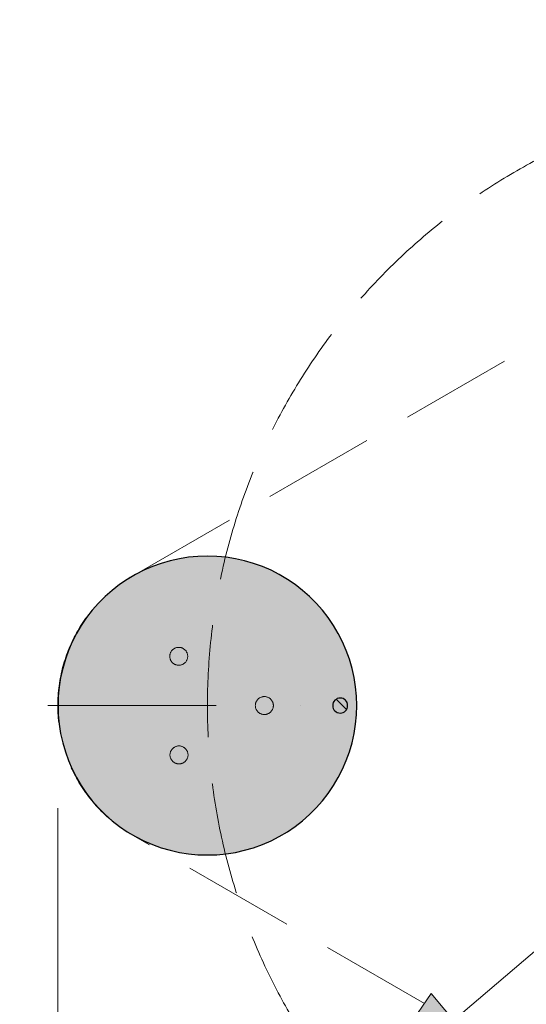
# Model space of a CAD drawing. Units: millimetres. Extents: x -11404 to -5419, y -5794 to 1513.
# Drawn here: x -8735 to -8193, y -3881 to -2826 of the extents above; entities that cross this region are included whole.
import ezdxf

# ---------------------------------------------------------------- set-up
doc = ezdxf.new("R2010")
doc.units = ezdxf.units.MM
doc.header["$MEASUREMENT"] = 0
doc.linetypes.add('Krawędzie ukryte', pattern=[170, 120, -50])
doc.linetypes.add('Kropki i Kreski', pattern=[360, 180, -90, 0, -90])
for name, color, linetype, lineweight in [('0_Nr_pióra__1_Nr_pióra__7', 7, 'Continuous', 13), ('2D - Ogólne_Nr_pióra__1', 7, 'Continuous', 13), ('2D - Ogólne_Nr_pióra__19', 255, 'Continuous', 0), ('2D - Ogólne_Nr_pióra__27', 7, 'Continuous', 25), ('Konstrukcja - Stropy_Nr_pióra__1', 7, 'Continuous', 13), ('Wnętrze - Umeblowanie_Nr_pióra__1', 7, 'Continuous', 13), ('Wymiarowanie - Ogólne_Nr_pióra__1', 7, 'Continuous', 13)]:
    doc.layers.add(name, color=color, linetype=linetype, lineweight=lineweight)
doc.layers.add('Wymiarowanie - Ogólne', color=7, linetype='Continuous')
doc.styles.add('GENERATED_STYLE_1', font='txt')
doc.dimstyles.new('GENERATED_STYLE__1', dxfattribs={"dimtxt": 150, "dimasz": 137.681159, "dimexe": 0.18, "dimexo": 10, "dimgap": 0.09, "dimtad": 1, "dimtih": 1, "dimtoh": 1, "dimdec": 0, "dimzin": 0, "dimdsep": 46, "dimtxsty": 'GENERATED_STYLE_1', "dimblk": 'ARROWHEAD_5', "dimblk1": 'ARROWHEAD_5', "dimblk2": 'ARROWHEAD_5', "dimcen": 0.09, "dimclrd": 7, "dimclre": 7, "dimclrt": 7, "dimadec": 0, "dimazin": 0, "dimtfac": 1, "dimtdec": 4, "dimtmove": 0, "dimatfit": 3, "dimfxl": 0, "dimtolj": 1, "dimtzin": 0, "dimarcsym": 0})
doc.dimstyles.new('GENERATED_STYLE__5', dxfattribs={"dimtxt": 150, "dimasz": 137.681159, "dimexe": 0.18, "dimexo": 40, "dimgap": 0.09, "dimtad": 1, "dimtih": 1, "dimtoh": 1, "dimdec": 0, "dimzin": 0, "dimdsep": 46, "dimtxsty": 'GENERATED_STYLE_1', "dimblk": 'ARROWHEAD_5', "dimblk1": 'ARROWHEAD_5', "dimblk2": 'ARROWHEAD_5', "dimcen": 0.09, "dimclrd": 7, "dimclre": 7, "dimclrt": 7, "dimadec": 0, "dimazin": 0, "dimtfac": 1, "dimtdec": 4, "dimtmove": 0, "dimatfit": 3, "dimfxl": 0, "dimtolj": 1, "dimtzin": 0, "dimarcsym": 0})

# ---------------------------------------------------------------- blocks, each defined once
blk = doc.blocks.new('*D151')
at = {"layer": 'Wymiarowanie - Ogólne', "linetype": 'Continuous', "lineweight": 0, "true_color": 0x000000}
for points in [[(-8694.4, -4624.8), (-8554.5, -4662.3), (-8554.5, -4587.3)], [(-7384, -4624.8), (-7523.9, -4587.3), (-7523.9, -4662.3)]]:
    blk.add_hatch(color=18, dxfattribs=at).paths.add_polyline_path(points)
at = {"layer": 'Wymiarowanie - Ogólne_Nr_pióra__1', "linetype": 'Continuous'}
for p, q in [((-8694.4, -4760.7), (-8694.4, -3670.6)), ((-7384, -4760.7), (-7384, -3706.1)), ((-8694.4, -4624.8), (-8554.5, -4587.3)), ((-8554.5, -4587.3), (-8554.5, -4662.3)), ((-7384, -4624.8), (-7523.9, -4587.3)), ((-7523.9, -4662.3), (-7523.9, -4587.3)), ((-8694.4, -4624.8), (-8554.5, -4662.3)), ((-8554.5, -4624.8), (-7523.9, -4624.8)), ((-7384, -4624.8), (-7523.9, -4662.3))]:
    blk.add_line(p, q, dxfattribs=at)
at = {"layer": 'Wymiarowanie - Ogólne_Nr_pióra__1', "insert": (-8295.7, -4594.8), "char_height": 150, "attachment_point": 7, "style": 'GENERATED_STYLE_1'}
blk.add_mtext('\\A1;{\\fArial|b0|i0|c238|p38;1\xa0310}', dxfattribs=at)
blk = doc.blocks.new('ARROWHEAD_5')
at = {"color": 0, "linetype": 'Continuous', "lineweight": 0}
blk.add_line((0, 0), (-1, 0), dxfattribs=at)
blk.add_solid([(-1, 0.2679), (0, 0), (-1, -0.2679), (-1, 0.2679)], dxfattribs=at)
blk = doc.blocks.new('*D156')
at = {"layer": 'Wymiarowanie - Ogólne', "linetype": 'Continuous', "lineweight": 0, "true_color": 0x000000}
for points in [[(-10195.7, -4939.1), (-10055.7, -4976.6), (-10055.7, -4901.6)], [(-5884, -4939.1), (-6023.9, -4901.6), (-6023.9, -4976.6)]]:
    blk.add_hatch(color=18, dxfattribs=at).paths.add_polyline_path(points)
at = {"layer": 'Wymiarowanie - Ogólne_Nr_pióra__1', "linetype": 'Continuous'}
for p, q in [((-10195.7, -5075), (-10195.7, -3570.7)), ((-5884, -5075), (-5884, -3833.9)), ((-10195.7, -4939.1), (-10055.7, -4901.6)), ((-10055.7, -4901.6), (-10055.7, -4976.6)), ((-5884, -4939.1), (-6023.9, -4901.6)), ((-6023.9, -4976.6), (-6023.9, -4901.6)), ((-10195.7, -4939.1), (-10055.7, -4976.6)), ((-10055.7, -4939.1), (-6023.9, -4939.1)), ((-5884, -4939.1), (-6023.9, -4976.6))]:
    blk.add_line(p, q, dxfattribs=at)
at = {"layer": 'Wymiarowanie - Ogólne_Nr_pióra__1', "insert": (-8267.5, -4909.1), "char_height": 150, "attachment_point": 7, "style": 'GENERATED_STYLE_1'}
blk.add_mtext('\\A1;{\\fArial|b0|i0|c238|p38;4310}', dxfattribs=at)
blk = doc.blocks.new('*D162')
at = {"layer": 'Wymiarowanie - Ogólne', "linetype": 'Continuous', "lineweight": 0, "true_color": 0x000000}
blk.add_hatch(color=18, dxfattribs=at).paths.add_polyline_path([(-8376.9, -3988.3), (-8246, -3926.2), (-8294.6, -3869.1)])
at = {"layer": 'Wymiarowanie - Ogólne_Nr_pióra__1', "linetype": 'Continuous'}
for p, q in [((-8270.3, -3897.6), (-6896.5, -2729.2)), ((-6896.5, -2729.2), (-6274.3, -2729.2)), ((-7874.1, -3598.2), (-7874.1, -3523.2)), ((-7911.6, -3560.7), (-7836.6, -3560.7)), ((-8376.9, -3988.3), (-8294.6, -3869.1)), ((-8294.6, -3869.1), (-8246, -3926.2)), ((-8376.9, -3988.3), (-8246, -3926.2))]:
    blk.add_line(p, q, dxfattribs=at)
at = {"layer": 'Wymiarowanie - Ogólne_Nr_pióra__1', "insert": (-6821.5, -2699.2), "char_height": 150, "attachment_point": 7, "style": 'GENERATED_STYLE_1'}
blk.add_mtext('\\A1;{\\fArial|b0|i0|c238|p38;R 660}', dxfattribs=at)

msp = doc.modelspace()

# ---------------------------------------------------------------- hatches: boundary and pattern name
at = {"layer": '2D - Ogólne_Nr_pióra__1', "linetype": 'Continuous', "lineweight": 13}
msp.add_hatch(color=9, dxfattribs=at).paths.add_polyline_path([(-8693.8, -3570.7), (-8692.9, -3580.7), (-8691.3, -3590.7), (-8689.1, -3600.5), (-8686.3, -3610.1), (-8682.9, -3619.6), (-8678.9, -3628.8), (-8674.3, -3637.8), (-8669.2, -3646.4), (-8663.6, -3654.7), (-8657.4, -3662.7), (-8650.8, -3670.2), (-8643.7, -3677.3), (-8636.1, -3684), (-8628.2, -3690.1), (-8619.9, -3695.8), (-8611.2, -3700.9), (-8602.3, -3705.5), (-8593, -3709.5), (-8583.6, -3712.9), (-8573.9, -3715.7), (-8564.1, -3717.9), (-8554.2, -3719.4), (-8544.2, -3720.4), (-8534.1, -3720.7), (-8524.1, -3720.4), (-8514.1, -3719.4), (-8504.2, -3717.9), (-8494.3, -3715.7), (-8484.7, -3712.9), (-8475.2, -3709.5), (-8466, -3705.5), (-8457.1, -3700.9), (-8448.4, -3695.8), (-8440.1, -3690.1), (-8432.1, -3684), (-8424.6, -3677.3), (-8417.5, -3670.2), (-8410.9, -3662.7), (-8404.7, -3654.7), (-8399, -3646.4), (-8393.9, -3637.8), (-8389.4, -3628.8), (-8385.4, -3619.6), (-8382, -3610.1), (-8379.2, -3600.5), (-8377, -3590.7), (-8375.4, -3580.7), (-8374.4, -3570.7), (-8374.1, -3560.7), (-8374.4, -3550.6), (-8375.4, -3540.6), (-8377, -3530.7), (-8379.2, -3520.9), (-8382, -3511.2), (-8385.4, -3501.8), (-8389.4, -3492.6), (-8393.9, -3483.6), (-8399, -3475), (-8404.7, -3466.6), (-8410.9, -3458.7), (-8417.5, -3451.2), (-8424.6, -3444.1), (-8432.1, -3437.4), (-8440.1, -3431.2), (-8448.4, -3425.6), (-8457.1, -3420.5), (-8466, -3415.9), (-8475.2, -3411.9), (-8484.7, -3408.5), (-8494.3, -3405.7), (-8504.2, -3403.5), (-8514.1, -3402), (-8524.1, -3401), (-8534.1, -3400.7), (-8544.2, -3401), (-8554.2, -3402), (-8564.1, -3403.5), (-8573.9, -3405.7), (-8583.6, -3408.5), (-8593, -3411.9), (-8602.3, -3415.9), (-8611.2, -3420.5), (-8619.9, -3425.6), (-8628.2, -3431.2), (-8636.1, -3437.4), (-8643.7, -3444.1), (-8650.8, -3451.2), (-8657.4, -3458.7), (-8663.6, -3466.6), (-8669.2, -3475), (-8674.3, -3483.6), (-8678.9, -3492.6), (-8682.9, -3501.8), (-8686.3, -3511.2), (-8689.1, -3520.9), (-8691.3, -3530.7), (-8692.9, -3540.6), (-8693.8, -3550.6), (-8694.1, -3560.7)])
at = {"layer": '2D - Ogólne_Nr_pióra__1', "linetype": 'Continuous'}
h = msp.add_hatch(dxfattribs=at)
h.set_pattern_fill('Cegła_zwykła', color=256, style=0, pattern_type=2)
h.set_pattern_definition([(135, (0, 0), (45.96194, 45.96194), [])])
h.paths.add_polyline_path([(-8383.9, -3560.7, 1), (-8399.9, -3560.7, 1)])
at = {"layer": '2D - Ogólne_Nr_pióra__19', "linetype": 'Continuous'}
msp.add_hatch(color=256, dxfattribs=at).paths.add_polyline_path([(-8399.9, -3560.7, 1), (-8383.9, -3560.7, 1)])

# ---------------------------------------------------------------- linework, layer by layer
at = {"layer": '0_Nr_pióra__1_Nr_pióra__7', "linetype": 'Kropki i Kreski'}
msp.add_line((-8704.9, -3560.7), (-8372.9, -3560.7), dxfattribs=at)
at = {"layer": '2D - Ogólne_Nr_pióra__1', "linetype": 'Krawędzie ukryte', "flags": 128}
msp.add_lwpolyline([(-8614.4, -3422.1), (-7624, -2850.3, -0.57735), (-7384, -2988.9), (-7384, -4132.5, -0.57735), (-7624, -4271.1), (-8614.4, -3699.3, -0.57735)], format="xyb", close=True, dxfattribs=at)
at = {"layer": '2D - Ogólne_Nr_pióra__1', "linetype": 'Krawędzie ukryte'}
msp.add_circle((-7874.1, -3560.7), 660, dxfattribs=at)
at = {"layer": '2D - Ogólne_Nr_pióra__1', "linetype": 'Continuous'}
msp.add_circle((-8391.9, -3560.7), 8, dxfattribs=at)
at = {"layer": '2D - Ogólne_Nr_pióra__27', "linetype": 'Continuous', "flags": 128}
msp.add_lwpolyline([(-8693.8, -3570.7), (-8692.9, -3580.7), (-8691.3, -3590.7), (-8689.1, -3600.5), (-8686.3, -3610.1), (-8682.9, -3619.6), (-8678.9, -3628.8), (-8674.3, -3637.8), (-8669.2, -3646.4), (-8663.6, -3654.7), (-8657.4, -3662.7), (-8650.8, -3670.2), (-8643.7, -3677.3), (-8636.1, -3684), (-8628.2, -3690.1), (-8619.9, -3695.8), (-8611.2, -3700.9), (-8602.3, -3705.5), (-8593, -3709.5), (-8583.6, -3712.9), (-8573.9, -3715.7), (-8564.1, -3717.9), (-8554.2, -3719.4), (-8544.2, -3720.4), (-8534.1, -3720.7), (-8524.1, -3720.4), (-8514.1, -3719.4), (-8504.2, -3717.9), (-8494.3, -3715.7), (-8484.7, -3712.9), (-8475.2, -3709.5), (-8466, -3705.5), (-8457.1, -3700.9), (-8448.4, -3695.8), (-8440.1, -3690.1), (-8432.1, -3684), (-8424.6, -3677.3), (-8417.5, -3670.2), (-8410.9, -3662.7), (-8404.7, -3654.7), (-8399, -3646.4), (-8393.9, -3637.8), (-8389.4, -3628.8), (-8385.4, -3619.6), (-8382, -3610.1), (-8379.2, -3600.5), (-8377, -3590.7), (-8375.4, -3580.7), (-8374.4, -3570.7), (-8374.1, -3560.7), (-8374.4, -3550.6), (-8375.4, -3540.6), (-8377, -3530.7), (-8379.2, -3520.9), (-8382, -3511.2), (-8385.4, -3501.8), (-8389.4, -3492.6), (-8393.9, -3483.6), (-8399, -3475), (-8404.7, -3466.6), (-8410.9, -3458.7), (-8417.5, -3451.2), (-8424.6, -3444.1), (-8432.1, -3437.4), (-8440.1, -3431.2), (-8448.4, -3425.6), (-8457.1, -3420.5), (-8466, -3415.9), (-8475.2, -3411.9), (-8484.7, -3408.5), (-8494.3, -3405.7), (-8504.2, -3403.5), (-8514.1, -3402), (-8524.1, -3401), (-8534.1, -3400.7), (-8544.2, -3401), (-8554.2, -3402), (-8564.1, -3403.5), (-8573.9, -3405.7), (-8583.6, -3408.5), (-8593, -3411.9), (-8602.3, -3415.9), (-8611.2, -3420.5), (-8619.9, -3425.6), (-8628.2, -3431.2), (-8636.1, -3437.4), (-8643.7, -3444.1), (-8650.8, -3451.2), (-8657.4, -3458.7), (-8663.6, -3466.6), (-8669.2, -3475), (-8674.3, -3483.6), (-8678.9, -3492.6), (-8682.9, -3501.8), (-8686.3, -3511.2), (-8689.1, -3520.9), (-8691.3, -3530.7), (-8692.9, -3540.6), (-8693.8, -3550.6), (-8694.1, -3560.7)], close=True, dxfattribs=at)
for points in [[(-8383.9, -3560.7, 1), (-8399.9, -3560.7, 1)], [(-8399.9, -3560.7, 1), (-8383.9, -3560.7, 1)]]:
    msp.add_lwpolyline(points, format="xyb", close=True, dxfattribs=at)
at = {"layer": 'Konstrukcja - Stropy_Nr_pióra__1', "linetype": 'Continuous', "flags": 128}
msp.add_lwpolyline([(-8693.8, -3570.7), (-8694.1, -3560.7), (-8693.8, -3550.6), (-8692.9, -3540.6), (-8691.3, -3530.7), (-8689.1, -3520.9), (-8686.3, -3511.2), (-8682.9, -3501.8), (-8678.9, -3492.6), (-8674.3, -3483.6), (-8669.2, -3475), (-8663.6, -3466.6), (-8657.4, -3458.7), (-8650.8, -3451.2), (-8643.7, -3444.1), (-8636.1, -3437.4), (-8628.2, -3431.2), (-8619.9, -3425.6), (-8611.2, -3420.5), (-8602.3, -3415.9), (-8593, -3411.9), (-8583.6, -3408.5), (-8573.9, -3405.7), (-8564.1, -3403.5), (-8554.2, -3402), (-8544.2, -3401), (-8534.1, -3400.7), (-8524.1, -3401), (-8514.1, -3402), (-8504.2, -3403.5), (-8494.3, -3405.7), (-8484.7, -3408.5), (-8475.2, -3411.9), (-8466, -3415.9), (-8457.1, -3420.5), (-8448.4, -3425.6), (-8440.1, -3431.2), (-8432.1, -3437.4), (-8424.6, -3444.1), (-8417.5, -3451.2), (-8410.9, -3458.7), (-8404.7, -3466.6), (-8399, -3475), (-8393.9, -3483.6), (-8389.4, -3492.6), (-8385.4, -3501.8), (-8382, -3511.2), (-8379.2, -3520.9), (-8377, -3530.7), (-8375.4, -3540.6), (-8374.4, -3550.6), (-8374.1, -3560.7), (-8374.4, -3570.7), (-8375.4, -3580.7), (-8377, -3590.7), (-8379.2, -3600.5), (-8382, -3610.1), (-8385.4, -3619.6), (-8389.4, -3628.8), (-8393.9, -3637.8), (-8399, -3646.4), (-8404.7, -3654.7), (-8410.9, -3662.7), (-8417.5, -3670.2), (-8424.6, -3677.3), (-8432.1, -3684), (-8440.1, -3690.1), (-8448.4, -3695.8), (-8457.1, -3700.9), (-8466, -3705.5), (-8475.2, -3709.5), (-8484.7, -3712.9), (-8494.3, -3715.7), (-8504.2, -3717.9), (-8514.1, -3719.4), (-8524.1, -3720.4), (-8534.1, -3720.7), (-8544.2, -3720.4), (-8554.2, -3719.4), (-8564.1, -3717.9), (-8573.9, -3715.7), (-8583.6, -3712.9), (-8593, -3709.5), (-8602.3, -3705.5), (-8611.2, -3700.9), (-8619.9, -3695.8), (-8628.2, -3690.1), (-8636.1, -3684), (-8643.7, -3677.3), (-8650.8, -3670.2), (-8657.4, -3662.7), (-8663.6, -3654.7), (-8669.2, -3646.4), (-8674.3, -3637.8), (-8678.9, -3628.8), (-8682.9, -3619.6), (-8686.3, -3610.1), (-8689.1, -3600.5), (-8691.3, -3590.7), (-8692.9, -3580.7)], close=True, dxfattribs=at)
at = {"layer": 'Wnętrze - Umeblowanie_Nr_pióra__1', "linetype": 'Continuous'}
for p, q in [((-8568.9, -3499.3), (-8569.5, -3499.6)), ((-8568.4, -3499), (-8568.9, -3499.3)), ((-8567.8, -3498.8), (-8568.4, -3499)), ((-8567.2, -3498.7), (-8567.8, -3498.8)), ((-8566.6, -3498.5), (-8567.2, -3498.7)), ((-8566, -3498.4), (-8566.6, -3498.5)), ((-8565.4, -3498.4), (-8566, -3498.4)), ((-8564.8, -3498.4), (-8565.4, -3498.4)), ((-8564.2, -3498.4), (-8564.8, -3498.4)), ((-8563.6, -3498.4), (-8564.2, -3498.4)), ((-8563, -3498.5), (-8563.6, -3498.4)), ((-8562.4, -3498.7), (-8563, -3498.5)), ((-8561.8, -3498.8), (-8562.4, -3498.7)), ((-8561.3, -3499), (-8561.8, -3498.8)), ((-8560.7, -3499.3), (-8561.3, -3499)), ((-8560.2, -3499.6), (-8560.7, -3499.3)), ((-8574.3, -3506.2), (-8574.4, -3506.8)), ((-8574.4, -3506.8), (-8574.4, -3507.4)), ((-8574.4, -3507.4), (-8574.4, -3508)), ((-8574.4, -3508.6), (-8574.4, -3508)), ((-8574.4, -3509.2), (-8574.4, -3508.6)), ((-8574.3, -3509.8), (-8574.4, -3509.2)), ((-8574.1, -3505.6), (-8574.3, -3506.2)), ((-8574.1, -3510.4), (-8574.3, -3509.8)), ((-8574, -3505), (-8574.1, -3505.6)), ((-8573.8, -3504.4), (-8574, -3505)), ((-8573.5, -3503.9), (-8573.8, -3504.4)), ((-8573.3, -3503.4), (-8573.5, -3503.9)), ((-8572.9, -3502.8), (-8573.3, -3503.4)), ((-8572.6, -3502.3), (-8572.9, -3502.8)), ((-8572.2, -3501.9), (-8572.6, -3502.3)), ((-8571.8, -3501.4), (-8572.2, -3501.9)), ((-8571.4, -3501), (-8571.8, -3501.4)), ((-8571, -3500.6), (-8571.4, -3501)), ((-8570.5, -3500.2), (-8571, -3500.6)), ((-8570, -3499.9), (-8570.5, -3500.2)), ((-8569.5, -3499.6), (-8570, -3499.9)), ((-8559.7, -3499.9), (-8560.2, -3499.6)), ((-8559.2, -3500.2), (-8559.7, -3499.9)), ((-8558.7, -3500.6), (-8559.2, -3500.2)), ((-8558.2, -3501), (-8558.7, -3500.6)), ((-8557.8, -3501.4), (-8558.2, -3501)), ((-8557.4, -3501.9), (-8557.8, -3501.4)), ((-8557, -3502.3), (-8557.4, -3501.9)), ((-8556.7, -3502.8), (-8557, -3502.3)), ((-8556.4, -3503.4), (-8556.7, -3502.8)), ((-8556.1, -3503.9), (-8556.4, -3503.4)), ((-8555.9, -3504.4), (-8556.1, -3503.9)), ((-8555.7, -3505), (-8555.9, -3504.4)), ((-8555.5, -3505.6), (-8555.7, -3505)), ((-8555.4, -3506.2), (-8555.5, -3505.6)), ((-8555.4, -3509.8), (-8555.5, -3510.4)), ((-8555.3, -3506.8), (-8555.4, -3506.2)), ((-8555.3, -3509.2), (-8555.4, -3509.8)), ((-8555.2, -3507.4), (-8555.3, -3506.8)), ((-8555.2, -3508.6), (-8555.3, -3509.2)), ((-8555.2, -3508), (-8555.2, -3507.4)), ((-8555.2, -3508), (-8555.2, -3508.6)), ((-8574, -3511), (-8574.1, -3510.4)), ((-8573.8, -3511.5), (-8574, -3511)), ((-8573.5, -3512.1), (-8573.8, -3511.5)), ((-8573.3, -3512.6), (-8573.5, -3512.1)), ((-8572.9, -3513.2), (-8573.3, -3512.6)), ((-8572.6, -3513.7), (-8572.9, -3513.2)), ((-8572.2, -3514.1), (-8572.6, -3513.7)), ((-8571.8, -3514.6), (-8572.2, -3514.1)), ((-8571.4, -3515), (-8571.8, -3514.6)), ((-8571, -3515.4), (-8571.4, -3515)), ((-8570.5, -3515.8), (-8571, -3515.4)), ((-8570, -3516.1), (-8570.5, -3515.8)), ((-8569.5, -3516.4), (-8570, -3516.1)), ((-8568.9, -3516.7), (-8569.5, -3516.4)), ((-8568.4, -3516.9), (-8568.9, -3516.7)), ((-8567.8, -3517.1), (-8568.4, -3516.9)), ((-8567.2, -3517.3), (-8567.8, -3517.1)), ((-8566.6, -3517.4), (-8567.2, -3517.3)), ((-8566, -3517.5), (-8566.6, -3517.4)), ((-8565.4, -3517.6), (-8566, -3517.5)), ((-8564.8, -3517.6), (-8565.4, -3517.6)), ((-8564.2, -3517.6), (-8564.8, -3517.6)), ((-8563.6, -3517.5), (-8564.2, -3517.6)), ((-8563, -3517.4), (-8563.6, -3517.5)), ((-8562.4, -3517.3), (-8563, -3517.4)), ((-8561.8, -3517.1), (-8562.4, -3517.3)), ((-8561.3, -3516.9), (-8561.8, -3517.1)), ((-8560.7, -3516.7), (-8561.3, -3516.9)), ((-8560.2, -3516.4), (-8560.7, -3516.7)), ((-8559.7, -3516.1), (-8560.2, -3516.4)), ((-8559.2, -3515.8), (-8559.7, -3516.1)), ((-8558.7, -3515.4), (-8559.2, -3515.8)), ((-8558.2, -3515), (-8558.7, -3515.4)), ((-8557.8, -3514.6), (-8558.2, -3515)), ((-8557.4, -3514.1), (-8557.8, -3514.6)), ((-8557, -3513.7), (-8557.4, -3514.1)), ((-8556.7, -3513.2), (-8557, -3513.7)), ((-8556.4, -3512.6), (-8556.7, -3513.2)), ((-8556.1, -3512.1), (-8556.4, -3512.6)), ((-8555.9, -3511.5), (-8556.1, -3512.1)), ((-8555.7, -3511), (-8555.9, -3511.5)), ((-8555.5, -3510.4), (-8555.7, -3511)), ((-8477.2, -3552), (-8477.8, -3552.3)), ((-8476.7, -3551.8), (-8477.2, -3552)), ((-8476.1, -3551.6), (-8476.7, -3551.8)), ((-8475.5, -3551.4), (-8476.1, -3551.6)), ((-8474.9, -3551.3), (-8475.5, -3551.4)), ((-8474.3, -3551.2), (-8474.9, -3551.3)), ((-8473.7, -3551.1), (-8474.3, -3551.2)), ((-8473.1, -3551.1), (-8473.7, -3551.1)), ((-8472.5, -3551.1), (-8473.1, -3551.1)), ((-8471.9, -3551.2), (-8472.5, -3551.1)), ((-8471.3, -3551.3), (-8471.9, -3551.2)), ((-8470.7, -3551.4), (-8471.3, -3551.3)), ((-8470.2, -3551.6), (-8470.7, -3551.4)), ((-8469.6, -3551.8), (-8470.2, -3551.6)), ((-8469, -3552), (-8469.6, -3551.8)), ((-8468.5, -3552.3), (-8469, -3552)), ((-8482.7, -3560.1), (-8482.8, -3560.7)), ((-8482.7, -3561.3), (-8482.8, -3560.7)), ((-8482.6, -3558.9), (-8482.7, -3559.5)), ((-8482.7, -3559.5), (-8482.7, -3560.1)), ((-8482.7, -3561.9), (-8482.7, -3561.3)), ((-8482.6, -3562.5), (-8482.7, -3561.9)), ((-8482.5, -3558.3), (-8482.6, -3558.9)), ((-8482.5, -3563.1), (-8482.6, -3562.5)), ((-8482.3, -3557.7), (-8482.5, -3558.3)), ((-8482.1, -3557.2), (-8482.3, -3557.7)), ((-8481.8, -3556.6), (-8482.1, -3557.2)), ((-8481.6, -3556.1), (-8481.8, -3556.6)), ((-8481.3, -3555.6), (-8481.6, -3556.1)), ((-8480.9, -3555.1), (-8481.3, -3555.6)), ((-8480.6, -3554.6), (-8480.9, -3555.1)), ((-8480.2, -3554.1), (-8480.6, -3554.6)), ((-8479.7, -3553.7), (-8480.2, -3554.1)), ((-8479.3, -3553.3), (-8479.7, -3553.7)), ((-8478.8, -3552.9), (-8479.3, -3553.3)), ((-8478.3, -3552.6), (-8478.8, -3552.9)), ((-8477.8, -3552.3), (-8478.3, -3552.6)), ((-8468, -3552.6), (-8468.5, -3552.3)), ((-8467.5, -3552.9), (-8468, -3552.6)), ((-8467, -3553.3), (-8467.5, -3552.9)), ((-8466.5, -3553.7), (-8467, -3553.3)), ((-8466.1, -3554.1), (-8466.5, -3553.7)), ((-8465.7, -3554.6), (-8466.1, -3554.1)), ((-8465.3, -3555.1), (-8465.7, -3554.6)), ((-8465, -3555.6), (-8465.3, -3555.1)), ((-8464.7, -3556.1), (-8465, -3555.6)), ((-8464.4, -3556.6), (-8464.7, -3556.1)), ((-8464.2, -3557.2), (-8464.4, -3556.6)), ((-8464, -3557.7), (-8464.2, -3557.2)), ((-8463.8, -3558.3), (-8464, -3557.7)), ((-8463.7, -3558.9), (-8463.8, -3558.3)), ((-8463.7, -3562.5), (-8463.8, -3563.1)), ((-8463.6, -3559.5), (-8463.7, -3558.9)), ((-8463.6, -3561.9), (-8463.7, -3562.5)), ((-8463.5, -3560.1), (-8463.6, -3559.5)), ((-8463.5, -3561.3), (-8463.6, -3561.9)), ((-8463.5, -3560.7), (-8463.5, -3560.1)), ((-8463.5, -3560.7), (-8463.5, -3561.3)), ((-8482.3, -3563.7), (-8482.5, -3563.1)), ((-8482.1, -3564.3), (-8482.3, -3563.7)), ((-8481.8, -3564.8), (-8482.1, -3564.3)), ((-8481.6, -3565.4), (-8481.8, -3564.8)), ((-8481.3, -3565.9), (-8481.6, -3565.4)), ((-8480.9, -3566.4), (-8481.3, -3565.9)), ((-8480.6, -3566.8), (-8480.9, -3566.4)), ((-8480.2, -3567.3), (-8480.6, -3566.8)), ((-8479.7, -3567.7), (-8480.2, -3567.3)), ((-8479.3, -3568.1), (-8479.7, -3567.7)), ((-8478.8, -3568.5), (-8479.3, -3568.1)), ((-8478.3, -3568.8), (-8478.8, -3568.5)), ((-8477.8, -3569.1), (-8478.3, -3568.8)), ((-8477.2, -3569.4), (-8477.8, -3569.1)), ((-8476.7, -3569.7), (-8477.2, -3569.4)), ((-8476.1, -3569.9), (-8476.7, -3569.7)), ((-8475.5, -3570), (-8476.1, -3569.9)), ((-8474.9, -3570.2), (-8475.5, -3570)), ((-8474.3, -3570.3), (-8474.9, -3570.2)), ((-8473.7, -3570.3), (-8474.3, -3570.3)), ((-8473.1, -3570.3), (-8473.7, -3570.3)), ((-8472.5, -3570.3), (-8473.1, -3570.3)), ((-8471.9, -3570.3), (-8472.5, -3570.3)), ((-8471.3, -3570.2), (-8471.9, -3570.3)), ((-8470.7, -3570), (-8471.3, -3570.2)), ((-8470.2, -3569.9), (-8470.7, -3570)), ((-8469.6, -3569.7), (-8470.2, -3569.9)), ((-8469, -3569.4), (-8469.6, -3569.7)), ((-8468.5, -3569.1), (-8469, -3569.4)), ((-8468, -3568.8), (-8468.5, -3569.1)), ((-8467.5, -3568.5), (-8468, -3568.8)), ((-8467, -3568.1), (-8467.5, -3568.5)), ((-8466.5, -3567.7), (-8467, -3568.1)), ((-8466.1, -3567.3), (-8466.5, -3567.7)), ((-8465.7, -3566.8), (-8466.1, -3567.3)), ((-8465.3, -3566.4), (-8465.7, -3566.8)), ((-8465, -3565.9), (-8465.3, -3566.4)), ((-8464.7, -3565.4), (-8465, -3565.9)), ((-8464.4, -3564.8), (-8464.7, -3565.4)), ((-8464.2, -3564.3), (-8464.4, -3564.8)), ((-8464, -3563.7), (-8464.2, -3564.3)), ((-8463.8, -3563.1), (-8464, -3563.7)), ((-8568.1, -3604.6), (-8568.6, -3604.9)), ((-8567.5, -3604.4), (-8568.1, -3604.6)), ((-8566.9, -3604.3), (-8567.5, -3604.4)), ((-8566.4, -3604.1), (-8566.9, -3604.3)), ((-8565.8, -3604), (-8566.4, -3604.1)), ((-8565.2, -3604), (-8565.8, -3604)), ((-8564.5, -3604), (-8565.2, -3604)), ((-8563.9, -3604), (-8564.5, -3604)), ((-8563.3, -3604), (-8563.9, -3604)), ((-8562.7, -3604.1), (-8563.3, -3604)), ((-8562.2, -3604.3), (-8562.7, -3604.1)), ((-8561.6, -3604.4), (-8562.2, -3604.3)), ((-8561, -3604.6), (-8561.6, -3604.4)), ((-8560.4, -3604.9), (-8561, -3604.6)), ((-8574.1, -3612.4), (-8574.2, -3613)), ((-8574.2, -3613), (-8574.2, -3613.6)), ((-8574.2, -3614.2), (-8574.2, -3613.6)), ((-8574.1, -3614.8), (-8574.2, -3614.2)), ((-8574, -3611.8), (-8574.1, -3612.4)), ((-8574, -3615.4), (-8574.1, -3614.8)), ((-8573.9, -3611.2), (-8574, -3611.8)), ((-8573.7, -3610.6), (-8573.9, -3611.2)), ((-8573.5, -3610), (-8573.7, -3610.6)), ((-8573.3, -3609.5), (-8573.5, -3610)), ((-8573, -3609), (-8573.3, -3609.5)), ((-8572.7, -3608.4), (-8573, -3609)), ((-8572.3, -3607.9), (-8572.7, -3608.4)), ((-8572, -3607.5), (-8572.3, -3607.9)), ((-8571.6, -3607), (-8572, -3607.5)), ((-8571.1, -3606.6), (-8571.6, -3607)), ((-8570.7, -3606.2), (-8571.1, -3606.6)), ((-8570.2, -3605.8), (-8570.7, -3606.2)), ((-8569.7, -3605.5), (-8570.2, -3605.8)), ((-8569.2, -3605.2), (-8569.7, -3605.5)), ((-8568.6, -3604.9), (-8569.2, -3605.2)), ((-8559.9, -3605.2), (-8560.4, -3604.9)), ((-8559.4, -3605.5), (-8559.9, -3605.2)), ((-8558.9, -3605.8), (-8559.4, -3605.5)), ((-8558.4, -3606.2), (-8558.9, -3605.8)), ((-8558, -3606.6), (-8558.4, -3606.2)), ((-8557.5, -3607), (-8558, -3606.6)), ((-8557.1, -3607.5), (-8557.5, -3607)), ((-8556.8, -3607.9), (-8557.1, -3607.5)), ((-8556.4, -3608.4), (-8556.8, -3607.9)), ((-8556.1, -3609), (-8556.4, -3608.4)), ((-8555.8, -3609.5), (-8556.1, -3609)), ((-8555.6, -3610), (-8555.8, -3609.5)), ((-8555.4, -3610.6), (-8555.6, -3610)), ((-8555.2, -3611.2), (-8555.4, -3610.6)), ((-8555.1, -3611.8), (-8555.2, -3611.2)), ((-8555, -3612.4), (-8555.1, -3611.8)), ((-8555, -3614.8), (-8555.1, -3615.4)), ((-8554.9, -3613), (-8555, -3612.4)), ((-8554.9, -3614.2), (-8555, -3614.8)), ((-8554.9, -3613.6), (-8554.9, -3613)), ((-8554.9, -3613.6), (-8554.9, -3614.2)), ((-8573.9, -3616), (-8574, -3615.4)), ((-8573.7, -3616.6), (-8573.9, -3616)), ((-8573.5, -3617.1), (-8573.7, -3616.6)), ((-8573.3, -3617.7), (-8573.5, -3617.1)), ((-8573, -3618.2), (-8573.3, -3617.7)), ((-8572.7, -3618.7), (-8573, -3618.2)), ((-8572.3, -3619.2), (-8572.7, -3618.7)), ((-8572, -3619.7), (-8572.3, -3619.2)), ((-8571.6, -3620.2), (-8572, -3619.7)), ((-8571.1, -3620.6), (-8571.6, -3620.2)), ((-8570.7, -3621), (-8571.1, -3620.6)), ((-8570.2, -3621.4), (-8570.7, -3621)), ((-8569.7, -3621.7), (-8570.2, -3621.4)), ((-8569.2, -3622), (-8569.7, -3621.7)), ((-8568.6, -3622.3), (-8569.2, -3622)), ((-8568.1, -3622.5), (-8568.6, -3622.3)), ((-8567.5, -3622.7), (-8568.1, -3622.5)), ((-8566.9, -3622.9), (-8567.5, -3622.7)), ((-8566.4, -3623), (-8566.9, -3622.9)), ((-8565.8, -3623.1), (-8566.4, -3623)), ((-8565.2, -3623.2), (-8565.8, -3623.1)), ((-8564.5, -3623.2), (-8565.2, -3623.2)), ((-8563.9, -3623.2), (-8564.5, -3623.2)), ((-8563.3, -3623.1), (-8563.9, -3623.2)), ((-8562.7, -3623), (-8563.3, -3623.1)), ((-8562.2, -3622.9), (-8562.7, -3623)), ((-8561.6, -3622.7), (-8562.2, -3622.9)), ((-8561, -3622.5), (-8561.6, -3622.7)), ((-8560.4, -3622.3), (-8561, -3622.5)), ((-8559.9, -3622), (-8560.4, -3622.3)), ((-8559.4, -3621.7), (-8559.9, -3622)), ((-8558.9, -3621.4), (-8559.4, -3621.7)), ((-8558.4, -3621), (-8558.9, -3621.4)), ((-8558, -3620.6), (-8558.4, -3621)), ((-8557.5, -3620.2), (-8558, -3620.6)), ((-8557.1, -3619.7), (-8557.5, -3620.2)), ((-8556.8, -3619.2), (-8557.1, -3619.7)), ((-8556.4, -3618.7), (-8556.8, -3619.2)), ((-8556.1, -3618.2), (-8556.4, -3618.7)), ((-8555.8, -3617.7), (-8556.1, -3618.2)), ((-8555.6, -3617.1), (-8555.8, -3617.7)), ((-8555.4, -3616.6), (-8555.6, -3617.1)), ((-8555.2, -3616), (-8555.4, -3616.6)), ((-8555.1, -3615.4), (-8555.2, -3616))]:
    msp.add_line(p, q, dxfattribs=at)

# ---------------------------------------------------------------- dimensions: what is measured, and where the dimension line sits
at = {"layer": 'Wymiarowanie - Ogólne', "linetype": 'Continuous'}
dim = msp.add_radius_dim(center=(-7874.1, -3560.7), mpoint=(-8376.9, -3988.3), dimstyle='GENERATED_STYLE__5', dxfattribs=at)
dim.commit()
dim.dimension.update_dxf_attribs({"geometry": '*D162', "text_midpoint": (-6547.9, -2624.2), "dimtype": 164})
dim = msp.add_linear_dim(base=(-5884, -4939.1), p1=(-10195.7, -3560.7), p2=(-5884, -3823.9), text='4310', dimstyle='GENERATED_STYLE__1', dxfattribs=at)
dim.commit()
dim.dimension.update_dxf_attribs({"geometry": '*D156', "text_midpoint": (-8039.8, -4834.1), "dimtype": 160})
dim = msp.add_linear_dim(base=(-7384, -4624.8), p1=(-8694.4, -3660.6), p2=(-7384, -3696.1), dimstyle='GENERATED_STYLE__1', dxfattribs=at)
dim.commit()
dim.dimension.update_dxf_attribs({"geometry": '*D151', "text_midpoint": (-8039.2, -4519.8), "dimtype": 160})

doc.saveas('drawing.dxf')
